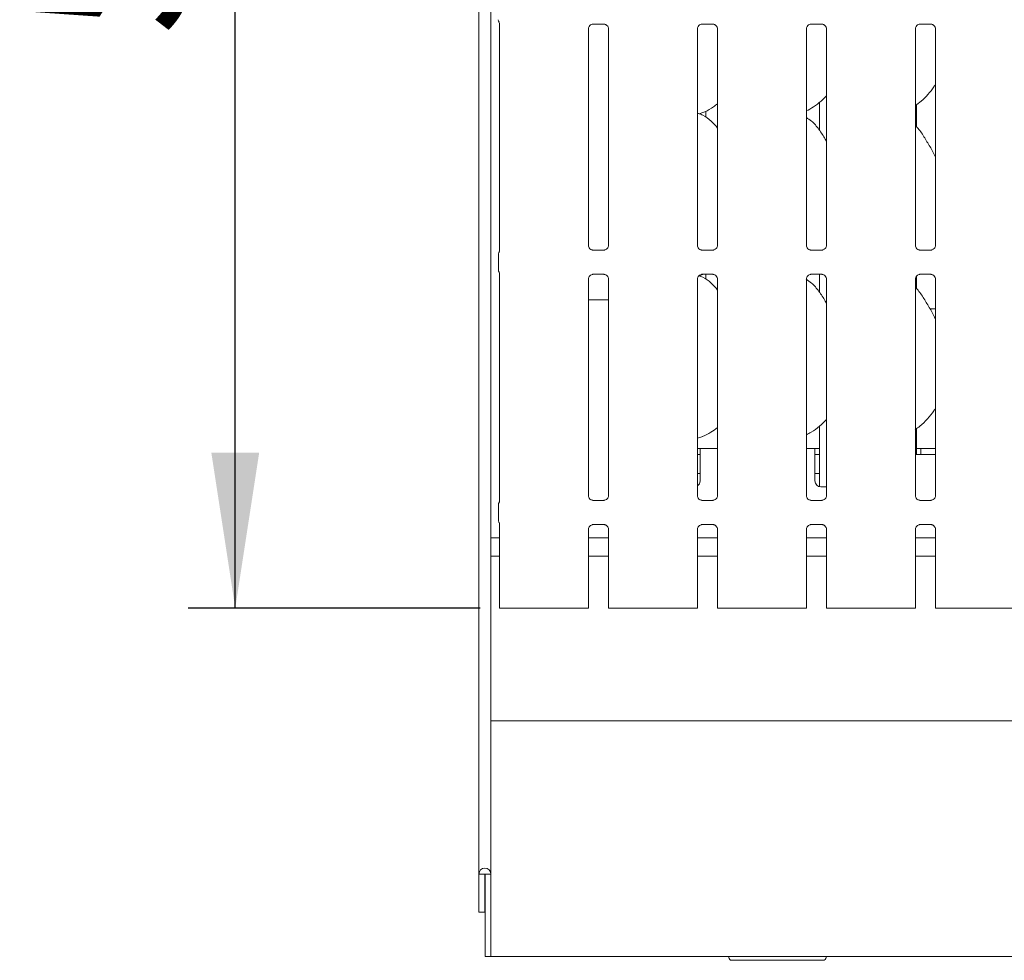
# Model space of a CAD drawing. Units: millimetres. Extents: x 5 to 415, y -14 to 292.
# Drawn here: x 43 to 64, y 93 to 113 of the extents above; entities that cross this region are included whole.
import ezdxf

# ---------------------------------------------------------------- set-up
doc = ezdxf.new("R2010")
doc.units = ezdxf.units.MM
doc.layers.add('BEMAßUNG', color=96, linetype='Continuous')
doc.styles.add('SLDTEXTSTYLE0', font='TXT', dxfattribs={"width": 0.75})
doc.dimstyles.new('SLDDIMSTYLE0', dxfattribs={"dimtxt": 3.5, "dimasz": 3.302, "dimexe": 0, "dimexo": 0.0625, "dimgap": 0.875, "dimtad": 1, "dimdec": 0, "dimlfac": 16, "dimrnd": 1e-09, "dimzin": 12, "dimdsep": 46, "dimtxsty": 'SLDTEXTSTYLE0', "dimsah": 1, "dimcen": 0.09, "dimadec": 0, "dimazin": 3, "dimtfac": 1, "dimtdec": 0, "dimtofl": 0, "dimtmove": 0, "dimatfit": 3, "dimfxl": 0, "dimfrac": 2, "dimtolj": 1, "dimtzin": 12, "dimarcsym": 0})

# ---------------------------------------------------------------- blocks, each defined once
blk = doc.blocks.new('_D_10')
at = {"layer": 'BEMAßUNG'}
for p, q in [((52.75, 132.185), (47.058, 132.185)), ((48.058, 100.933), (48.058, 132.185)), ((53.256, 100.933), (47.058, 100.933))]:
    blk.add_line(p, q, dxfattribs=at)
for points in [[(48.058, 132.185), (47.55, 128.883), (48.566, 128.883)], [(48.058, 100.933), (48.566, 104.235), (47.55, 104.235)]]:
    blk.add_solid(points, dxfattribs=at)
at = {"layer": 'BEMAßUNG', "insert": (43.546, 113.078), "char_height": 3.5, "attachment_point": 1, "rotation": 90, "style": 'SLDTEXTSTYLE0'}
blk.add_mtext('500', dxfattribs=at)

msp = doc.modelspace()

# ---------------------------------------------------------------- linework, layer by layer
at = {"color": 7, "linetype": 'Continuous', "lineweight": 15}
for p, q in [((53.22788, 134.01434), (53.22788, 95.2861)), ((53.48413, 133.84937), (53.48413, 95.2861)), ((53.65893, 113.37013), (53.65388, 113.37677)), ((53.6667, 113.34157), (53.6667, 108.52053)), ((55.65116, 113.33177), (55.88084, 113.33177)), ((55.88649, 113.3319), (55.88084, 113.33215)), ((57.96366, 113.33177), (58.19334, 113.33177)), ((58.19899, 113.3319), (58.19334, 113.33215)), ((60.27616, 113.33177), (60.50584, 113.33177)), ((60.51149, 113.3319), (60.50584, 113.33215)), ((62.58866, 113.33177), (62.81834, 113.33177)), ((62.82399, 113.3319), (62.81834, 113.33215)), ((55.55157, 108.63689), (55.55157, 113.22879)), ((55.9792, 113.22906), (55.9792, 108.63717)), ((57.86407, 108.63689), (57.86407, 113.22879)), ((58.2917, 113.22906), (58.2917, 108.63717)), ((60.17657, 108.63689), (60.17657, 113.22879)), ((60.6042, 113.22906), (60.6042, 108.63717)), ((62.48907, 108.63689), (62.48907, 113.22879)), ((62.9167, 113.22906), (62.9167, 108.63717)), ((60.45288, 111.66878), (60.45288, 111.07809)), ((62.51538, 111.15245), (62.51538, 111.62081)), ((57.90128, 111.42811), (57.97913, 111.45101)), ((58.04417, 111.48225), (58.04417, 111.35179)), ((53.64374, 108.44319), (53.64374, 108.11026)), ((55.64428, 108.53406), (55.64993, 108.5338)), ((55.8796, 108.53418), (55.64993, 108.53418)), ((57.95678, 108.53406), (57.96243, 108.5338)), ((58.1921, 108.53418), (57.96243, 108.53418)), ((60.26928, 108.53406), (60.27493, 108.5338)), ((60.5046, 108.53418), (60.27493, 108.53418)), ((62.58178, 108.53406), (62.58743, 108.5338)), ((62.8171, 108.53418), (62.58743, 108.53418)), ((53.6667, 108.03295), (53.6667, 103.20803)), ((55.65116, 108.01927), (55.88084, 108.01927)), ((55.88649, 108.0194), (55.88084, 108.01965)), ((57.96366, 108.01927), (58.19334, 108.01927)), ((58.04417, 108.01927), (58.04417, 107.91428)), ((58.19899, 108.0194), (58.19334, 108.01965)), ((60.27616, 108.01927), (60.50584, 108.01927)), ((60.45288, 108.01927), (60.45288, 107.64059)), ((60.51149, 108.0194), (60.50584, 108.01965)), ((62.58866, 108.01927), (62.81834, 108.01927)), ((62.82399, 108.0194), (62.81834, 108.01965)), ((55.55157, 103.32439), (55.55157, 107.91629)), ((55.9792, 107.91656), (55.9792, 103.32467)), ((57.86407, 103.32439), (57.86407, 107.91629)), ((57.9002, 107.9903), (57.97913, 108.01351)), ((58.2917, 107.91656), (58.2917, 103.32467)), ((60.17657, 103.32439), (60.17657, 107.91629)), ((60.6042, 107.91656), (60.6042, 103.32467)), ((62.48907, 103.32439), (62.48907, 107.91629)), ((62.51538, 107.71494), (62.51538, 107.98023)), ((62.9167, 107.91656), (62.9167, 103.32467)), ((55.55157, 107.47673), (55.67163, 107.47673)), ((55.67163, 107.47673), (55.9792, 107.47673)), ((60.45288, 104.79145), (60.45288, 103.51195)), ((62.51538, 104.19548), (62.51538, 104.74661)), ((57.86407, 104.54217), (57.97913, 104.57601)), ((57.92164, 104.32047), (57.86407, 104.32047)), ((58.2917, 104.32047), (57.92164, 104.32047)), ((57.92164, 104.07048), (57.92164, 104.32047)), ((60.35913, 104.32047), (60.17657, 104.32047)), ((60.35913, 104.32047), (60.35913, 104.07048)), ((60.45288, 104.32047), (60.35913, 104.32047)), ((62.60913, 104.32047), (62.51538, 104.32047)), ((62.9167, 104.32047), (62.60913, 104.32047)), ((62.60913, 104.19548), (62.60913, 104.32047)), ((57.86407, 104.19548), (57.92164, 104.19548)), ((57.92164, 104.07048), (57.92164, 103.63298)), ((60.35913, 104.19548), (60.45288, 104.19548)), ((60.35913, 103.63298), (60.35913, 104.07048)), ((62.9167, 104.19548), (62.48907, 104.19548)), ((57.86407, 103.78923), (57.92164, 103.78923)), ((60.35913, 103.78923), (60.45288, 103.78923)), ((60.48413, 103.50798), (60.6042, 103.50798)), ((55.64428, 103.22156), (55.64993, 103.2213)), ((55.8796, 103.22168), (55.64993, 103.22168)), ((57.95678, 103.22156), (57.96243, 103.2213)), ((58.1921, 103.22168), (57.96243, 103.22168)), ((60.26928, 103.22156), (60.27493, 103.2213)), ((60.5046, 103.22168), (60.27493, 103.22168)), ((62.58178, 103.22156), (62.58743, 103.2213)), ((62.8171, 103.22168), (62.58743, 103.22168)), ((53.64374, 103.13069), (53.64374, 102.79777)), ((53.6667, 102.72045), (53.6667, 100.93298)), ((55.55157, 100.93298), (55.55157, 102.60378)), ((55.65116, 102.70677), (55.88084, 102.70677)), ((55.88649, 102.7069), (55.88084, 102.70715)), ((55.9792, 102.60406), (55.9792, 100.93298)), ((57.86407, 100.93298), (57.86407, 102.60378)), ((57.96366, 102.70677), (58.19334, 102.70677)), ((58.19899, 102.7069), (58.19334, 102.70715)), ((58.2917, 102.60406), (58.2917, 100.93298)), ((60.17657, 100.93298), (60.17657, 102.60378)), ((60.27616, 102.70677), (60.50584, 102.70677)), ((60.51149, 102.7069), (60.50584, 102.70715)), ((60.6042, 102.60406), (60.6042, 100.93298)), ((62.48907, 100.93298), (62.48907, 102.60378)), ((62.58866, 102.70677), (62.81834, 102.70677)), ((62.82399, 102.7069), (62.81834, 102.70715)), ((62.9167, 102.60406), (62.9167, 100.93298)), ((53.6667, 102.42673), (53.48413, 102.42673)), ((55.9792, 102.42673), (55.55157, 102.42673)), ((58.2917, 102.42673), (57.86407, 102.42673)), ((60.6042, 102.42673), (60.17657, 102.42673)), ((62.9167, 102.42673), (62.48907, 102.42673)), ((53.6667, 102.03923), (53.48413, 102.03923)), ((55.9792, 102.03923), (55.55157, 102.03923)), ((58.2917, 102.03923), (57.86407, 102.03923)), ((60.6042, 102.03923), (60.17657, 102.03923)), ((62.9167, 102.03923), (62.48907, 102.03923)), ((53.7292, 100.93298), (53.6667, 100.93298)), ((53.87614, 100.93298), (53.7292, 100.93298)), ((53.92033, 100.93298), (53.87614, 100.93298)), ((53.92033, 100.93298), (54.25558, 100.93298)), ((54.25558, 100.93298), (54.96269, 100.93298)), ((54.96269, 100.93298), (55.29794, 100.93298)), ((55.34213, 100.93298), (55.29794, 100.93298)), ((55.48907, 100.93298), (55.34213, 100.93298)), ((55.55157, 100.93298), (55.48907, 100.93298)), ((56.0417, 100.93298), (55.9792, 100.93298)), ((56.18864, 100.93298), (56.0417, 100.93298)), ((56.23283, 100.93298), (56.18864, 100.93298)), ((56.23283, 100.93298), (56.56808, 100.93298)), ((56.56808, 100.93298), (57.27519, 100.93298)), ((57.27519, 100.93298), (57.61044, 100.93298)), ((57.65463, 100.93298), (57.61044, 100.93298)), ((57.80157, 100.93298), (57.65463, 100.93298)), ((57.86407, 100.93298), (57.80157, 100.93298)), ((58.3542, 100.93298), (58.2917, 100.93298)), ((58.50114, 100.93298), (58.3542, 100.93298)), ((58.54533, 100.93298), (58.50114, 100.93298)), ((58.54533, 100.93298), (58.88058, 100.93298)), ((58.88058, 100.93298), (59.58769, 100.93298)), ((59.58769, 100.93298), (59.92294, 100.93298)), ((59.96713, 100.93298), (59.92294, 100.93298)), ((60.11407, 100.93298), (59.96713, 100.93298)), ((60.17657, 100.93298), (60.11407, 100.93298)), ((60.6667, 100.93298), (60.6042, 100.93298)), ((60.81364, 100.93298), (60.6667, 100.93298)), ((60.85783, 100.93298), (60.81364, 100.93298)), ((60.85783, 100.93298), (61.19308, 100.93298)), ((61.19308, 100.93298), (61.90019, 100.93298)), ((61.90019, 100.93298), (62.23544, 100.93298)), ((62.27963, 100.93298), (62.23544, 100.93298)), ((62.42657, 100.93298), (62.27963, 100.93298)), ((62.48907, 100.93298), (62.42657, 100.93298)), ((62.9792, 100.93298), (62.9167, 100.93298)), ((63.12614, 100.93298), (62.9792, 100.93298)), ((63.17033, 100.93298), (63.12614, 100.93298)), ((63.17033, 100.93298), (63.50558, 100.93298)), ((63.50558, 100.93298), (64.21269, 100.93298)), ((64.21269, 100.93298), (64.54794, 100.93298)), ((53.48413, 98.53923), (140.73413, 98.53923)), ((53.35288, 95.2861), (53.22788, 95.2861)), ((53.22788, 95.2861), (53.22788, 94.47673)), ((53.35913, 95.2861), (53.35288, 95.2861)), ((53.35288, 95.2861), (53.35288, 94.47673)), ((53.48413, 95.2861), (53.35913, 95.2861)), ((53.35913, 93.81381), (53.35913, 95.2861)), ((53.48413, 93.81381), (53.48413, 95.2861)), ((53.35288, 94.47673), (53.22788, 94.47673)), ((53.35913, 93.53922), (53.35913, 93.81381)), ((53.48413, 93.81381), (53.48413, 93.53922)), ((53.48413, 93.53922), (53.35913, 93.53922)), ((140.73413, 93.53922), (53.48413, 93.53922)), ((58.53101, 93.53922), (58.53101, 93.52047)), ((60.59351, 93.52047), (60.59351, 93.53922))]:
    msp.add_line(p, q, dxfattribs=at)
at = {"color": 7, "linetype": 'Continuous', "lineweight": 15, "flags": 128}
for points in [[(53.65898, 113.36772), (53.65898, 113.36772), (53.65898, 113.36772), (53.65898, 113.36772), (53.65898, 113.36771), (53.65898, 113.36771), (53.65899, 113.36769), (53.65902, 113.36763), (53.65902, 113.36763), (53.65902, 113.36762), (53.65902, 113.36762), (53.65906, 113.36754), (53.66608, 113.34592), (53.66671, 113.33988), (53.66672, 113.3397)], [(62.9167, 107.28751), (62.84351, 107.28923), (62.80343, 107.28871)]]:
    msp.add_lwpolyline(points, dxfattribs=at)
at = {"color": 7, "linetype": 'Continuous', "lineweight": 15}
for centre, radius, start, end in [((53.73414, 113.42437), 0.09376, 180.014415, 215.768478), ((57.79663, 103.63298), 0.125, 302.647333, 0), ((60.48413, 103.63298), 0.125, 180, 270), ((53.35601, 95.2861), 0.12813, 0, 180), ((58.59351, 93.52048), 0.0625, 180, 270), ((60.53101, 93.52048), 0.0625, 270, 0)]:
    msp.add_arc(centre, radius, start, end, dxfattribs=at)
for points, knots in [([(55.55162, 113.22835), (55.55161, 113.22869), (55.55136, 113.23364), (55.55397, 113.25446), (55.56708, 113.28542), (55.59565, 113.31499), (55.62605, 113.32877), (55.64578, 113.33176), (55.65028, 113.33174), (55.65194, 113.33173)], [0, 0, 0, 0, 0.00936645, 0.1372172, 0.35864734, 0.60511943, 0.8174879, 0.93281148, 1, 1, 1, 1]), ([(55.65116, 113.33184), (55.65084, 113.33181), (55.64898, 113.33167), (55.64648, 113.33183), (55.64448, 113.33189), (55.64428, 113.3319)], [0, 0, 0, 0, 0.1597048, 0.91387008, 1, 1, 1, 1]), ([(55.88027, 113.33169), (55.8817, 113.33168), (55.88603, 113.33162), (55.90263, 113.3293), (55.91657, 113.32226), (55.92494, 113.31803)], [0, 0, 0, 0, 0.16556881, 0.498767, 1, 1, 1, 1]), ([(55.92494, 113.31803), (55.92589, 113.31763), (55.9402, 113.31162), (55.96177, 113.28794), (55.97743, 113.25377), (55.9787, 113.2353), (55.97918, 113.22823)], [0, 0, 0, 0, 0.02850208, 0.42876623, 0.78124629, 1, 1, 1, 1]), ([(57.86412, 113.22835), (57.86411, 113.22869), (57.86386, 113.23364), (57.86647, 113.25446), (57.87958, 113.28542), (57.90815, 113.31499), (57.93855, 113.32877), (57.95828, 113.33176), (57.96278, 113.33174), (57.96444, 113.33173)], [0, 0, 0, 0, 0.00936645, 0.1372172, 0.35864734, 0.60511943, 0.8174879, 0.93281148, 1, 1, 1, 1]), ([(57.96366, 113.33184), (57.96334, 113.33181), (57.96148, 113.33167), (57.95898, 113.33183), (57.95698, 113.33189), (57.95678, 113.3319)], [0, 0, 0, 0, 0.1597048, 0.91387008, 1, 1, 1, 1]), ([(58.19277, 113.33169), (58.1942, 113.33168), (58.19853, 113.33162), (58.21513, 113.3293), (58.22907, 113.32226), (58.23744, 113.31803)], [0, 0, 0, 0, 0.16556881, 0.498767, 1, 1, 1, 1]), ([(58.23744, 113.31803), (58.23839, 113.31763), (58.2527, 113.31162), (58.27427, 113.28794), (58.28993, 113.25377), (58.2912, 113.2353), (58.29168, 113.22823)], [0, 0, 0, 0, 0.02850208, 0.42876623, 0.78124629, 1, 1, 1, 1]), ([(60.17662, 113.22835), (60.17661, 113.22869), (60.17636, 113.23364), (60.17897, 113.25446), (60.19208, 113.28542), (60.22065, 113.31499), (60.25105, 113.32877), (60.27078, 113.33176), (60.27528, 113.33174), (60.27694, 113.33173)], [0, 0, 0, 0, 0.00936645, 0.1372172, 0.35864734, 0.60511943, 0.8174879, 0.93281148, 1, 1, 1, 1]), ([(60.27616, 113.33184), (60.27584, 113.33181), (60.27398, 113.33167), (60.27148, 113.33183), (60.26948, 113.33189), (60.26928, 113.3319)], [0, 0, 0, 0, 0.1597048, 0.91387008, 1, 1, 1, 1]), ([(60.50527, 113.33169), (60.5067, 113.33168), (60.51103, 113.33162), (60.52763, 113.3293), (60.54157, 113.32226), (60.54994, 113.31803)], [0, 0, 0, 0, 0.16556881, 0.498767, 1, 1, 1, 1]), ([(60.54994, 113.31803), (60.55089, 113.31763), (60.5652, 113.31162), (60.58677, 113.28794), (60.60243, 113.25377), (60.6037, 113.2353), (60.60418, 113.22823)], [0, 0, 0, 0, 0.02850208, 0.42876623, 0.78124629, 1, 1, 1, 1]), ([(62.48912, 113.22835), (62.48911, 113.22869), (62.48886, 113.23364), (62.49147, 113.25446), (62.50458, 113.28542), (62.53315, 113.31499), (62.56355, 113.32877), (62.58328, 113.33176), (62.58778, 113.33174), (62.58944, 113.33173)], [0, 0, 0, 0, 0.00936645, 0.1372172, 0.35864734, 0.60511943, 0.8174879, 0.93281148, 1, 1, 1, 1]), ([(62.58866, 113.33184), (62.58834, 113.33181), (62.58648, 113.33167), (62.58398, 113.33183), (62.58198, 113.33189), (62.58178, 113.3319)], [0, 0, 0, 0, 0.1597048, 0.91387008, 1, 1, 1, 1]), ([(62.81777, 113.33169), (62.8192, 113.33168), (62.82353, 113.33162), (62.84013, 113.3293), (62.85407, 113.32226), (62.86244, 113.31803)], [0, 0, 0, 0, 0.16556881, 0.498767, 1, 1, 1, 1]), ([(62.86244, 113.31803), (62.86339, 113.31763), (62.8777, 113.31162), (62.89927, 113.28794), (62.91493, 113.25377), (62.9162, 113.2353), (62.91668, 113.22823)], [0, 0, 0, 0, 0.02850208, 0.42876623, 0.78124629, 1, 1, 1, 1]), ([(62.9167, 112.05616), (62.90579, 112.03696), (62.86131, 111.95875), (62.7593, 111.83794), (62.62881, 111.70227), (62.53167, 111.63161), (62.48907, 111.60061)], [0, 0, 0, 0, 0.10516498, 0.42847678, 0.74934655, 1, 1, 1, 1]), ([(60.6042, 111.81106), (60.56671, 111.77207), (60.4823, 111.68429), (60.33878, 111.57382), (60.22786, 111.5141), (60.17657, 111.48648)], [0, 0, 0, 0, 0.30046706, 0.6764848, 1, 1, 1, 1]), ([(58.2917, 111.64101), (58.26253, 111.61805), (58.17949, 111.55268), (58.07401, 111.48603), (57.99254, 111.45981), (57.97648, 111.45464)], [0, 0, 0, 0, 0.30305834, 0.8626475, 1, 1, 1, 1]), ([(58.2917, 111.12303), (58.24941, 111.1749), (58.16113, 111.2832), (58.01709, 111.38159), (57.9114, 111.43007), (57.87036, 111.43699), (57.86171, 111.43845)], [0, 0, 0, 0, 0.36834619, 0.76900922, 0.9512921, 1, 1, 1, 1]), ([(60.6042, 110.84486), (60.59562, 110.85938), (60.54681, 110.94199), (60.44765, 111.09371), (60.31688, 111.25635), (60.21326, 111.32302), (60.17657, 111.34662)], [0, 0, 0, 0, 0.0796725, 0.45313707, 0.80638133, 1, 1, 1, 1]), ([(62.9167, 110.50844), (62.88897, 110.56379), (62.82608, 110.68933), (62.70513, 110.8829), (62.59949, 111.06415), (62.51562, 111.15356), (62.48907, 111.18186)], [0, 0, 0, 0, 0.24736059, 0.56097582, 0.86102577, 1, 1, 1, 1]), ([(53.64386, 108.44287), (53.64421, 108.44991), (53.64492, 108.46427), (53.65056, 108.48001), (53.65519, 108.48827), (53.65622, 108.49011)], [0, 0, 0, 0, 0.426876637, 0.872081886, 1, 1, 1, 1]), ([(53.66672, 108.52269), (53.66672, 108.52273), (53.66671, 108.5233), (53.66665, 108.51919), (53.66511, 108.51083), (53.66217, 108.50191), (53.6591, 108.4953), (53.65737, 108.49212), (53.65658, 108.49071), (53.65635, 108.49034), (53.65625, 108.49014), (53.6562, 108.49008), (53.65619, 108.49007), (53.65619, 108.49006), (53.65619, 108.49006)], [0, 0, 0, 0, 0.01661865, 0.22994289, 0.4904735, 0.75125169, 0.89426974, 0.96854993, 0.98736567, 0.99445172, 0.99823686, 0.999182, 0.99974229, 1, 1, 1, 1]), ([(55.60594, 108.54788), (55.60495, 108.54829), (55.5906, 108.55431), (55.56899, 108.57801), (55.55334, 108.61218), (55.55207, 108.63065), (55.55158, 108.63772)], [0, 0, 0, 0, 0.02955319, 0.42937861, 0.7814808, 1, 1, 1, 1]), ([(55.6505, 108.53426), (55.64906, 108.53428), (55.64474, 108.53433), (55.62818, 108.53664), (55.61427, 108.54367), (55.60594, 108.54788)], [0, 0, 0, 0, 0.16592369, 0.49979344, 1, 1, 1, 1]), ([(55.8796, 108.53411), (55.87993, 108.53414), (55.88178, 108.53428), (55.88429, 108.53412), (55.88629, 108.53406), (55.88649, 108.53406)], [0, 0, 0, 0, 0.15969645, 0.91387451, 1, 1, 1, 1]), ([(55.929, 108.55055), (55.91935, 108.54523), (55.90386, 108.5367), (55.88553, 108.53428), (55.8813, 108.53426), (55.87996, 108.53425)], [0, 0, 0, 0, 0.53069221, 0.85103411, 1, 1, 1, 1]), ([(55.97914, 108.6376), (55.97916, 108.63726), (55.97941, 108.63231), (55.97683, 108.61137), (55.96346, 108.58138), (55.94371, 108.55713), (55.93008, 108.55104), (55.929, 108.55055)], [0, 0, 0, 0, 0.01495175, 0.21904099, 0.5725249, 0.96595998, 1, 1, 1, 1]), ([(57.91844, 108.54788), (57.91745, 108.54829), (57.9031, 108.55431), (57.88149, 108.57801), (57.86584, 108.61218), (57.86457, 108.63065), (57.86408, 108.63772)], [0, 0, 0, 0, 0.02955319, 0.42937861, 0.7814808, 1, 1, 1, 1]), ([(57.963, 108.53426), (57.96156, 108.53428), (57.95724, 108.53433), (57.94068, 108.53664), (57.92677, 108.54367), (57.91844, 108.54788)], [0, 0, 0, 0, 0.16592369, 0.49979344, 1, 1, 1, 1]), ([(58.1921, 108.53411), (58.19243, 108.53414), (58.19428, 108.53428), (58.19679, 108.53412), (58.19879, 108.53406), (58.19899, 108.53406)], [0, 0, 0, 0, 0.15969645, 0.91387451, 1, 1, 1, 1]), ([(58.2415, 108.55055), (58.23185, 108.54523), (58.21636, 108.5367), (58.19803, 108.53428), (58.1938, 108.53426), (58.19246, 108.53425)], [0, 0, 0, 0, 0.53069221, 0.85103411, 1, 1, 1, 1]), ([(58.29164, 108.6376), (58.29166, 108.63726), (58.29191, 108.63231), (58.28933, 108.61137), (58.27596, 108.58138), (58.25621, 108.55713), (58.24258, 108.55104), (58.2415, 108.55055)], [0, 0, 0, 0, 0.01495175, 0.21904099, 0.5725249, 0.96595998, 1, 1, 1, 1]), ([(60.23094, 108.54788), (60.22995, 108.54829), (60.2156, 108.55431), (60.194, 108.57801), (60.17834, 108.61218), (60.17707, 108.63065), (60.17658, 108.63772)], [0, 0, 0, 0, 0.02955319, 0.42937861, 0.7814808, 1, 1, 1, 1]), ([(60.2755, 108.53426), (60.27406, 108.53428), (60.26974, 108.53433), (60.25317, 108.53664), (60.23927, 108.54367), (60.23094, 108.54788)], [0, 0, 0, 0, 0.16592458, 0.49983977, 1, 1, 1, 1]), ([(60.5046, 108.53411), (60.50493, 108.53414), (60.50678, 108.53428), (60.50929, 108.53412), (60.51129, 108.53406), (60.51149, 108.53406)], [0, 0, 0, 0, 0.15969645, 0.91387451, 1, 1, 1, 1]), ([(60.554, 108.55055), (60.54435, 108.54523), (60.52886, 108.5367), (60.51053, 108.53428), (60.5063, 108.53426), (60.50496, 108.53425)], [0, 0, 0, 0, 0.53069221, 0.85103411, 1, 1, 1, 1]), ([(60.60414, 108.6376), (60.60416, 108.63726), (60.60441, 108.63231), (60.60183, 108.61137), (60.58846, 108.58138), (60.56871, 108.55713), (60.55508, 108.55104), (60.554, 108.55055)], [0, 0, 0, 0, 0.01495175, 0.21904099, 0.5725249, 0.96595998, 1, 1, 1, 1]), ([(62.54344, 108.54788), (62.54245, 108.54829), (62.5281, 108.55431), (62.5065, 108.57801), (62.49084, 108.61218), (62.48957, 108.63065), (62.48908, 108.63772)], [0, 0, 0, 0, 0.02955319, 0.42937861, 0.7814808, 1, 1, 1, 1]), ([(62.588, 108.53426), (62.58656, 108.53428), (62.58224, 108.53433), (62.56567, 108.53664), (62.55177, 108.54367), (62.54344, 108.54788)], [0, 0, 0, 0, 0.16592458, 0.49983977, 1, 1, 1, 1]), ([(62.8171, 108.53411), (62.81743, 108.53414), (62.81929, 108.53428), (62.82179, 108.53412), (62.82379, 108.53406), (62.82399, 108.53406)], [0, 0, 0, 0, 0.15969645, 0.91387451, 1, 1, 1, 1]), ([(62.8665, 108.55055), (62.85685, 108.54523), (62.84136, 108.5367), (62.82303, 108.53428), (62.8188, 108.53426), (62.81746, 108.53425)], [0, 0, 0, 0, 0.53069221, 0.85103411, 1, 1, 1, 1]), ([(62.91664, 108.6376), (62.91666, 108.63726), (62.91691, 108.63231), (62.91433, 108.61137), (62.90096, 108.58138), (62.88121, 108.55713), (62.86758, 108.55104), (62.8665, 108.55055)], [0, 0, 0, 0, 0.01495175, 0.21904099, 0.5725249, 0.96595998, 1, 1, 1, 1]), ([(53.64386, 108.11058), (53.64421, 108.10355), (53.64492, 108.08918), (53.65056, 108.07344), (53.65519, 108.06518), (53.65622, 108.06334)], [0, 0, 0, 0, 0.42672707, 0.87208098, 1, 1, 1, 1]), ([(53.65621, 108.06336), (53.65621, 108.06336), (53.65621, 108.06336), (53.65621, 108.06335), (53.65622, 108.06333), (53.65625, 108.06328), (53.66143, 108.05412), (53.66617, 108.04076), (53.66672, 108.03077), (53.66672, 108.03105), (53.66672, 108.03112)], [0, 0, 0, 0, 0.00006037, 0.00056278, 0.0011646, 0.00215147, 0.00442727, 0.68134945, 0.92587666, 1, 1, 1, 1]), ([(55.55162, 107.91585), (55.55161, 107.91619), (55.55136, 107.92114), (55.55397, 107.94196), (55.56708, 107.97292), (55.59565, 108.00249), (55.62605, 108.01627), (55.64578, 108.01926), (55.65028, 108.01924), (55.65194, 108.01923)], [0, 0, 0, 0, 0.00936641, 0.13721663, 0.35865406, 0.60511859, 0.81748989, 0.93281176, 1, 1, 1, 1]), ([(55.65116, 108.01934), (55.65084, 108.01931), (55.64898, 108.01917), (55.64648, 108.01933), (55.64448, 108.01939), (55.64428, 108.0194)], [0, 0, 0, 0, 0.15969645, 0.91387451, 1, 1, 1, 1]), ([(55.88027, 108.01919), (55.8817, 108.01918), (55.88603, 108.01912), (55.90263, 108.0168), (55.91657, 108.00976), (55.92494, 108.00552)], [0, 0, 0, 0, 0.16556663, 0.49876146, 1, 1, 1, 1]), ([(57.86412, 107.91585), (57.86411, 107.91619), (57.86386, 107.92114), (57.86647, 107.94196), (57.87958, 107.97292), (57.90815, 108.00249), (57.93855, 108.01627), (57.95828, 108.01926), (57.96278, 108.01924), (57.96444, 108.01923)], [0, 0, 0, 0, 0.00936641, 0.13721663, 0.35865406, 0.60511859, 0.81748989, 0.93281176, 1, 1, 1, 1]), ([(57.96366, 108.01934), (57.96334, 108.01931), (57.96148, 108.01917), (57.95898, 108.01933), (57.95698, 108.01939), (57.95678, 108.0194)], [0, 0, 0, 0, 0.15969645, 0.91387451, 1, 1, 1, 1]), ([(58.19277, 108.01919), (58.1942, 108.01918), (58.19853, 108.01912), (58.21513, 108.0168), (58.22907, 108.00976), (58.23744, 108.00552)], [0, 0, 0, 0, 0.16556663, 0.49876146, 1, 1, 1, 1]), ([(60.17662, 107.91585), (60.17661, 107.91619), (60.17636, 107.92114), (60.17897, 107.94196), (60.19208, 107.97292), (60.22065, 108.00249), (60.25105, 108.01627), (60.27078, 108.01926), (60.27528, 108.01924), (60.27694, 108.01923)], [0, 0, 0, 0, 0.00936641, 0.13721663, 0.35865406, 0.60511859, 0.81748989, 0.93281176, 1, 1, 1, 1]), ([(60.27616, 108.01934), (60.27584, 108.01931), (60.27398, 108.01917), (60.27148, 108.01933), (60.26948, 108.01939), (60.26928, 108.0194)], [0, 0, 0, 0, 0.15969645, 0.91387451, 1, 1, 1, 1]), ([(60.50527, 108.01919), (60.5067, 108.01918), (60.51103, 108.01912), (60.52763, 108.0168), (60.54157, 108.00976), (60.54994, 108.00552)], [0, 0, 0, 0, 0.16556663, 0.49876146, 1, 1, 1, 1]), ([(62.48912, 107.91585), (62.48911, 107.91619), (62.48886, 107.92114), (62.49147, 107.94196), (62.50458, 107.97292), (62.53315, 108.00249), (62.56355, 108.01627), (62.58328, 108.01926), (62.58778, 108.01924), (62.58944, 108.01923)], [0, 0, 0, 0, 0.00936641, 0.13721663, 0.35865406, 0.60511859, 0.81748989, 0.93281176, 1, 1, 1, 1]), ([(62.58866, 108.01934), (62.58834, 108.01931), (62.58648, 108.01917), (62.58398, 108.01933), (62.58198, 108.01939), (62.58178, 108.0194)], [0, 0, 0, 0, 0.15969645, 0.91387451, 1, 1, 1, 1]), ([(62.81777, 108.01919), (62.8192, 108.01918), (62.82353, 108.01912), (62.84013, 108.0168), (62.85407, 108.00976), (62.86244, 108.00552)], [0, 0, 0, 0, 0.16556663, 0.49876146, 1, 1, 1, 1]), ([(55.92494, 108.00552), (55.92589, 108.00513), (55.9402, 107.99912), (55.96177, 107.97544), (55.97743, 107.94127), (55.9787, 107.9228), (55.97918, 107.91573)], [0, 0, 0, 0, 0.02850244, 0.42877159, 0.78124356, 1, 1, 1, 1]), ([(58.2917, 107.68553), (58.2493, 107.73694), (58.16079, 107.84428), (58.02217, 107.94605), (57.92733, 107.98102), (57.90073, 107.99083)], [0, 0, 0, 0, 0.39811636, 0.83116144, 1, 1, 1, 1]), ([(58.23744, 108.00552), (58.23839, 108.00513), (58.2527, 107.99912), (58.27427, 107.97544), (58.28993, 107.94127), (58.2912, 107.9228), (58.29168, 107.91573)], [0, 0, 0, 0, 0.02850244, 0.42877159, 0.78124356, 1, 1, 1, 1]), ([(60.6042, 107.40736), (60.59562, 107.42188), (60.54681, 107.50449), (60.44771, 107.65628), (60.31521, 107.82049), (60.20949, 107.88832), (60.17078, 107.91316)], [0, 0, 0, 0, 0.07884475, 0.44842924, 0.7980035, 1, 1, 1, 1]), ([(60.54994, 108.00552), (60.55089, 108.00513), (60.5652, 107.99912), (60.58677, 107.97544), (60.60243, 107.94127), (60.6037, 107.9228), (60.60418, 107.91573)], [0, 0, 0, 0, 0.02850244, 0.42877159, 0.78124356, 1, 1, 1, 1]), ([(62.86244, 108.00552), (62.86339, 108.00513), (62.8777, 107.99912), (62.89927, 107.97544), (62.91493, 107.94127), (62.9162, 107.9228), (62.91668, 107.91573)], [0, 0, 0, 0, 0.02850244, 0.42877159, 0.78124356, 1, 1, 1, 1]), ([(62.9167, 107.07094), (62.88897, 107.12629), (62.82608, 107.25183), (62.70513, 107.4454), (62.59949, 107.62665), (62.51562, 107.71606), (62.48907, 107.74436)], [0, 0, 0, 0, 0.24736059, 0.56097582, 0.86102577, 1, 1, 1, 1]), ([(62.9167, 105.18116), (62.90578, 105.16197), (62.85799, 105.078), (62.74617, 104.948), (62.61413, 104.81317), (62.52033, 104.74905), (62.48766, 104.72673)], [0, 0, 0, 0, 0.10508843, 0.45971828, 0.81185673, 1, 1, 1, 1]), ([(60.6042, 104.93502), (60.55688, 104.88751), (60.45696, 104.78718), (60.31199, 104.67899), (60.21051, 104.63122), (60.17657, 104.61524)], [0, 0, 0, 0, 0.37443119, 0.79075766, 1, 1, 1, 1]), ([(58.2917, 104.76549), (58.24629, 104.73031), (58.1486, 104.65462), (58.03568, 104.60418), (57.97525, 104.57719)], [0, 0, 0, 0, 0.46479272, 1, 1, 1, 1]), ([(55.60594, 103.23538), (55.60495, 103.23579), (55.5906, 103.24181), (55.569, 103.26551), (55.55334, 103.29968), (55.55207, 103.31815), (55.55158, 103.32522)], [0, 0, 0, 0, 0.0295529, 0.4293841, 0.78148291, 1, 1, 1, 1]), ([(55.6505, 103.22176), (55.64906, 103.22178), (55.64474, 103.22183), (55.62818, 103.22414), (55.61427, 103.23117), (55.60594, 103.23538)], [0, 0, 0, 0, 0.16592588, 0.49979899, 1, 1, 1, 1]), ([(55.8796, 103.22161), (55.87993, 103.22164), (55.88178, 103.22179), (55.88429, 103.22163), (55.88629, 103.22156), (55.88649, 103.22156)], [0, 0, 0, 0, 0.1597048, 0.91387008, 1, 1, 1, 1]), ([(55.929, 103.23805), (55.91935, 103.23273), (55.90386, 103.2242), (55.88553, 103.22178), (55.8813, 103.22176), (55.87996, 103.22175)], [0, 0, 0, 0, 0.53069221, 0.85103411, 1, 1, 1, 1]), ([(55.97914, 103.3251), (55.97916, 103.32476), (55.97941, 103.31981), (55.97683, 103.29887), (55.96346, 103.26888), (55.94371, 103.24463), (55.93008, 103.23854), (55.929, 103.23805)], [0, 0, 0, 0, 0.01495179, 0.21904156, 0.57251334, 0.96595989, 1, 1, 1, 1]), ([(57.91844, 103.23538), (57.91745, 103.23579), (57.9031, 103.24181), (57.8815, 103.26551), (57.86584, 103.29968), (57.86457, 103.31815), (57.86408, 103.32522)], [0, 0, 0, 0, 0.0295529, 0.4293841, 0.78148291, 1, 1, 1, 1]), ([(57.963, 103.22176), (57.96156, 103.22178), (57.95724, 103.22183), (57.94068, 103.22414), (57.92677, 103.23117), (57.91844, 103.23538)], [0, 0, 0, 0, 0.16592588, 0.49979899, 1, 1, 1, 1]), ([(58.1921, 103.22161), (58.19243, 103.22164), (58.19428, 103.22179), (58.19679, 103.22163), (58.19879, 103.22156), (58.19899, 103.22156)], [0, 0, 0, 0, 0.1597048, 0.91387008, 1, 1, 1, 1]), ([(58.2415, 103.23805), (58.23185, 103.23273), (58.21636, 103.2242), (58.19803, 103.22178), (58.1938, 103.22176), (58.19246, 103.22175)], [0, 0, 0, 0, 0.53069221, 0.85103411, 1, 1, 1, 1]), ([(58.29164, 103.3251), (58.29166, 103.32476), (58.29191, 103.31981), (58.28933, 103.29887), (58.27596, 103.26888), (58.25621, 103.24463), (58.24258, 103.23854), (58.2415, 103.23805)], [0, 0, 0, 0, 0.01495179, 0.21904156, 0.57251334, 0.96595989, 1, 1, 1, 1]), ([(60.23094, 103.23538), (60.22995, 103.23579), (60.2156, 103.24181), (60.194, 103.26551), (60.17834, 103.29968), (60.17707, 103.31815), (60.17658, 103.32522)], [0, 0, 0, 0, 0.0295529, 0.4293841, 0.78148291, 1, 1, 1, 1]), ([(60.2755, 103.22176), (60.27406, 103.22178), (60.26974, 103.22183), (60.25317, 103.22414), (60.23927, 103.23117), (60.23094, 103.23538)], [0, 0, 0, 0, 0.16592677, 0.49984533, 1, 1, 1, 1]), ([(60.5046, 103.22161), (60.50493, 103.22164), (60.50678, 103.22179), (60.50929, 103.22163), (60.51129, 103.22156), (60.51149, 103.22156)], [0, 0, 0, 0, 0.1597048, 0.91387008, 1, 1, 1, 1]), ([(60.554, 103.23805), (60.54435, 103.23273), (60.52886, 103.2242), (60.51053, 103.22178), (60.5063, 103.22176), (60.50496, 103.22175)], [0, 0, 0, 0, 0.53069221, 0.85103411, 1, 1, 1, 1]), ([(60.60414, 103.3251), (60.60416, 103.32476), (60.60441, 103.31981), (60.60183, 103.29887), (60.58846, 103.26888), (60.56871, 103.24463), (60.55508, 103.23854), (60.554, 103.23805)], [0, 0, 0, 0, 0.01495179, 0.21904156, 0.57251334, 0.96595989, 1, 1, 1, 1]), ([(62.54344, 103.23538), (62.54245, 103.23579), (62.5281, 103.24181), (62.5065, 103.26551), (62.49084, 103.29968), (62.48957, 103.31815), (62.48908, 103.32522)], [0, 0, 0, 0, 0.0295529, 0.4293841, 0.78148291, 1, 1, 1, 1]), ([(62.588, 103.22176), (62.58656, 103.22178), (62.58224, 103.22183), (62.56567, 103.22414), (62.55177, 103.23117), (62.54344, 103.23538)], [0, 0, 0, 0, 0.16592677, 0.49984533, 1, 1, 1, 1]), ([(62.8171, 103.22161), (62.81743, 103.22164), (62.81928, 103.22179), (62.82179, 103.22163), (62.82379, 103.22156), (62.82399, 103.22156)], [0, 0, 0, 0, 0.1597048, 0.91387008, 1, 1, 1, 1]), ([(62.8665, 103.23805), (62.85685, 103.23273), (62.84136, 103.2242), (62.82303, 103.22178), (62.8188, 103.22176), (62.81746, 103.22175)], [0, 0, 0, 0, 0.53069221, 0.85103411, 1, 1, 1, 1]), ([(62.91664, 103.3251), (62.91666, 103.32476), (62.91691, 103.31981), (62.91433, 103.29887), (62.90096, 103.26888), (62.88121, 103.24463), (62.86758, 103.23854), (62.8665, 103.23805)], [0, 0, 0, 0, 0.01495179, 0.21904156, 0.57251334, 0.96595989, 1, 1, 1, 1]), ([(53.64386, 103.13037), (53.64421, 103.13741), (53.64492, 103.15177), (53.65056, 103.16751), (53.65519, 103.17577), (53.65622, 103.17761)], [0, 0, 0, 0, 0.426909846, 0.872082107, 1, 1, 1, 1]), ([(53.6667, 103.21004), (53.66671, 103.20959), (53.66671, 103.20853), (53.66529, 103.19816), (53.66186, 103.18814), (53.65769, 103.18017), (53.65668, 103.17839), (53.65621, 103.1776), (53.6562, 103.17757), (53.65619, 103.17756), (53.65619, 103.17756), (53.65619, 103.17757)], [0, 0, 0, 0, 0.18535804, 0.43176257, 0.85606036, 0.94898956, 0.99689943, 0.99853672, 0.99936477, 0.99989753, 1, 1, 1, 1]), ([(53.64386, 102.79808), (53.64421, 102.79105), (53.64492, 102.77668), (53.65056, 102.76094), (53.65519, 102.75268), (53.65622, 102.75084)], [0, 0, 0, 0, 0.42672707, 0.87208098, 1, 1, 1, 1]), ([(53.65621, 102.75086), (53.65621, 102.75086), (53.65621, 102.75086), (53.65621, 102.75085), (53.65622, 102.75083), (53.65625, 102.75078), (53.66149, 102.7419), (53.66616, 102.72821), (53.66672, 102.71827), (53.66672, 102.71855), (53.66672, 102.71862)], [0, 0, 0, 0, 0.00006749, 0.0005762, 0.00117802, 0.00216487, 0.00442074, 0.68135348, 0.9258776, 1, 1, 1, 1]), ([(55.55162, 102.60335), (55.55161, 102.60369), (55.55136, 102.60864), (55.55397, 102.62946), (55.56708, 102.66042), (55.59565, 102.68999), (55.62605, 102.70377), (55.64578, 102.70676), (55.65028, 102.70674), (55.65194, 102.70673)], [0, 0, 0, 0, 0.00936641, 0.13721663, 0.35865406, 0.60511859, 0.81748989, 0.93281176, 1, 1, 1, 1]), ([(55.65116, 102.70684), (55.65084, 102.70681), (55.64898, 102.70667), (55.64648, 102.70683), (55.64448, 102.70689), (55.64428, 102.7069)], [0, 0, 0, 0, 0.15969645, 0.91387451, 1, 1, 1, 1]), ([(55.88027, 102.70669), (55.8817, 102.70668), (55.88603, 102.70662), (55.90263, 102.7043), (55.91657, 102.69726), (55.92494, 102.69302)], [0, 0, 0, 0, 0.16556706, 0.49876172, 1, 1, 1, 1]), ([(55.92494, 102.69302), (55.92589, 102.69262), (55.9402, 102.68662), (55.96177, 102.66294), (55.97743, 102.62877), (55.9787, 102.6103), (55.97918, 102.60323)], [0, 0, 0, 0, 0.02850236, 0.42876072, 0.78124418, 1, 1, 1, 1]), ([(57.86412, 102.60335), (57.86411, 102.60369), (57.86386, 102.60864), (57.86647, 102.62946), (57.87958, 102.66042), (57.90815, 102.68999), (57.93855, 102.70377), (57.95828, 102.70676), (57.96278, 102.70674), (57.96444, 102.70673)], [0, 0, 0, 0, 0.00936641, 0.13721663, 0.35865406, 0.60511859, 0.81748989, 0.93281176, 1, 1, 1, 1]), ([(57.96366, 102.70684), (57.96334, 102.70681), (57.96148, 102.70667), (57.95898, 102.70683), (57.95698, 102.70689), (57.95678, 102.7069)], [0, 0, 0, 0, 0.15969645, 0.91387451, 1, 1, 1, 1]), ([(58.19277, 102.70669), (58.1942, 102.70668), (58.19853, 102.70662), (58.21513, 102.7043), (58.22907, 102.69726), (58.23744, 102.69302)], [0, 0, 0, 0, 0.16556706, 0.49876172, 1, 1, 1, 1]), ([(58.23744, 102.69302), (58.23839, 102.69262), (58.2527, 102.68662), (58.27427, 102.66294), (58.28993, 102.62877), (58.2912, 102.6103), (58.29168, 102.60323)], [0, 0, 0, 0, 0.02850236, 0.42876072, 0.78124418, 1, 1, 1, 1]), ([(60.17662, 102.60335), (60.17661, 102.60369), (60.17636, 102.60864), (60.17897, 102.62946), (60.19208, 102.66042), (60.22065, 102.68999), (60.25105, 102.70377), (60.27078, 102.70676), (60.27528, 102.70674), (60.27694, 102.70673)], [0, 0, 0, 0, 0.00936641, 0.13721663, 0.35865406, 0.60511859, 0.81748989, 0.93281176, 1, 1, 1, 1]), ([(60.27616, 102.70684), (60.27584, 102.70681), (60.27398, 102.70667), (60.27148, 102.70683), (60.26948, 102.70689), (60.26928, 102.7069)], [0, 0, 0, 0, 0.15969645, 0.91387451, 1, 1, 1, 1]), ([(60.50527, 102.70669), (60.5067, 102.70668), (60.51103, 102.70662), (60.52763, 102.7043), (60.54157, 102.69726), (60.54994, 102.69302)], [0, 0, 0, 0, 0.16556706, 0.49876172, 1, 1, 1, 1]), ([(60.54994, 102.69302), (60.55089, 102.69262), (60.5652, 102.68662), (60.58677, 102.66294), (60.60243, 102.62877), (60.6037, 102.6103), (60.60418, 102.60323)], [0, 0, 0, 0, 0.02850236, 0.42876072, 0.78124418, 1, 1, 1, 1]), ([(62.48912, 102.60335), (62.48911, 102.60369), (62.48886, 102.60864), (62.49147, 102.62946), (62.50458, 102.66042), (62.53315, 102.68999), (62.56355, 102.70377), (62.58328, 102.70676), (62.58778, 102.70674), (62.58944, 102.70673)], [0, 0, 0, 0, 0.00936641, 0.13721663, 0.35865406, 0.60511859, 0.81748989, 0.93281176, 1, 1, 1, 1]), ([(62.58866, 102.70684), (62.58834, 102.70681), (62.58648, 102.70667), (62.58398, 102.70683), (62.58198, 102.70689), (62.58178, 102.7069)], [0, 0, 0, 0, 0.15969645, 0.91387451, 1, 1, 1, 1]), ([(62.81777, 102.70669), (62.8192, 102.70668), (62.82353, 102.70662), (62.84013, 102.7043), (62.85407, 102.69726), (62.86244, 102.69302)], [0, 0, 0, 0, 0.16556706, 0.49876172, 1, 1, 1, 1]), ([(62.86244, 102.69302), (62.86339, 102.69262), (62.8777, 102.68662), (62.89927, 102.66294), (62.91493, 102.62877), (62.9162, 102.6103), (62.91668, 102.60323)], [0, 0, 0, 0, 0.02850236, 0.42876072, 0.78124418, 1, 1, 1, 1]), ([(59.56226, 93.45798), (59.50317, 93.45798), (59.38146, 93.45798), (59.20091, 93.45798), (59.02728, 93.45798), (58.8724, 93.45798), (58.74639, 93.45798), (58.65702, 93.45798), (58.60312, 93.45798), (58.59665, 93.45798), (58.59351, 93.45798)], [0, 0, 0, 0, 0.116514031, 0.240009372, 0.368640644, 0.49999924, 0.631359561, 0.75998918, 0.88348486, 1, 1, 1, 1]), ([(60.53101, 93.45798), (60.52786, 93.45798), (60.52139, 93.45798), (60.46749, 93.45798), (60.37812, 93.45798), (60.25211, 93.45798), (60.09723, 93.45798), (59.9236, 93.45798), (59.74305, 93.45798), (59.62134, 93.45798), (59.56226, 93.45798)], [0, 0, 0, 0, 0.11651486, 0.24001023, 0.36863954, 0.49999954, 0.63135781, 0.75998877, 0.88348381, 1, 1, 1, 1])]:
    msp.add_open_spline(points, degree=3, knots=knots, dxfattribs=at)

# ---------------------------------------------------------------- dimensions: what is measured, and where the dimension line sits
at = {"layer": 'BEMAßUNG'}
dim = msp.add_linear_dim(base=(48.05769, 132.18542), p1=(54.25558, 100.93298), p2=(53.74997, 132.18542), angle=90, dimstyle='SLDDIMSTYLE0', dxfattribs=at)
dim.commit()
dim.dimension.update_dxf_attribs({"geometry": '_D_10', "text_midpoint": (48.05769, 116.95686), "dimtype": 160})

doc.saveas('drawing.dxf')
